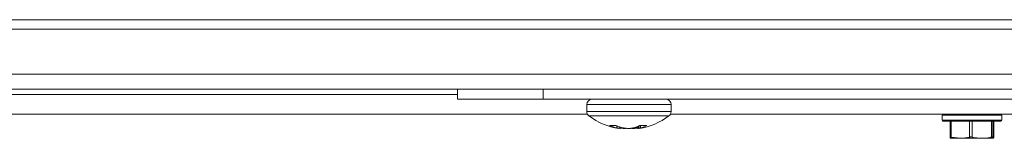
# Model space of a CAD drawing. Units: inches. Extents: x 1.4 to 33, y 2.2 to 20.7.
# Drawn here: x 15.9 to 16.6, y 13.9 to 14 of the extents above; entities that cross this region are included whole.
import ezdxf

# ---------------------------------------------------------------- set-up
doc = ezdxf.new("R2010")
doc.units = ezdxf.units.IN
doc.header["$MEASUREMENT"] = 0

msp = doc.modelspace()

# ---------------------------------------------------------------- linework, layer by layer
at = {"color": 7, "linetype": 'Continuous', "lineweight": 18}
for p, q in [((15.49892701, 13.9757509), (18.68642701, 13.9757509)), ((18.59267701, 13.9688759), (15.59267701, 13.9688759)), ((15.34655201, 13.93609465), (18.83880201, 13.93609465)), ((15.34655201, 13.92496965), (18.83880201, 13.92496965)), ((15.66489842, 13.92109465), (16.18642701, 13.92109465)), ((16.18642701, 13.92496965), (16.18642701, 13.91771965)), ((16.24892701, 13.92496965), (16.24892701, 13.91771965)), ((16.24892701, 13.91771965), (16.18642701, 13.91771965)), ((17.93642701, 13.91771965), (16.24892701, 13.91771965)), ((16.28067701, 13.91378215), (16.28067701, 13.90870232)), ((16.34217701, 13.91378215), (16.28067701, 13.91378215)), ((16.34217701, 13.90870232), (16.34217701, 13.91378215)), ((15.66785811, 13.90684465), (16.28114277, 13.90684465)), ((16.34217701, 13.90870232), (16.28067701, 13.90870232)), ((16.34059834, 13.90554957), (16.28225567, 13.90554957)), ((16.34171124, 13.90684465), (17.84364277, 13.90684465)), ((16.53981311, 13.90621965), (16.53981311, 13.90246965)), ((16.57152802, 13.90621965), (16.53981311, 13.90621965)), ((16.58331311, 13.90621965), (16.57152802, 13.90621965)), ((16.58331311, 13.90246965), (16.58331311, 13.90621965)), ((16.3018785, 13.89861151), (16.29724684, 13.89861151)), ((16.30245063, 13.89677359), (16.30256006, 13.89831861)), ((16.30262455, 13.8967271), (16.30245063, 13.89677359)), ((16.30273224, 13.8982475), (16.30262455, 13.8967271)), ((16.30404908, 13.89640719), (16.30417106, 13.89769801)), ((16.30412493, 13.89639813), (16.30424529, 13.89767181)), ((16.30434682, 13.89677359), (16.30463637, 13.8967271)), ((16.30468454, 13.89640719), (16.30471089, 13.89671732)), ((16.3049608, 13.89668538), (16.30493716, 13.89640719)), ((16.3072946, 13.89677359), (16.30754898, 13.8967271)), ((16.31161594, 13.89640719), (16.31161577, 13.8964356)), ((16.31218612, 13.89648536), (16.3121866, 13.89640719)), ((16.31419815, 13.8967271), (16.31443214, 13.89677359)), ((16.31442846, 13.89640719), (16.31441983, 13.89661354)), ((16.3149302, 13.8966768), (16.31494148, 13.89640719)), ((16.31530503, 13.8967271), (16.31531862, 13.89703135)), ((16.31555941, 13.89677359), (16.31530503, 13.8967271)), ((16.31557456, 13.89711264), (16.31555941, 13.89677359)), ((16.31761997, 13.89734265), (16.31767379, 13.89673403)), ((16.31765868, 13.89735485), (16.31771008, 13.89677359)), ((16.31771008, 13.89677359), (16.31767598, 13.8967271)), ((16.31855052, 13.89828767), (16.31872908, 13.89639813)), ((16.31858876, 13.89830557), (16.31876816, 13.89640719)), ((16.32448966, 13.89861151), (16.31921993, 13.89861151)), ((16.31980097, 13.8967271), (16.31965549, 13.89861151)), ((16.31994342, 13.89677359), (16.31980097, 13.8967271)), ((16.31980153, 13.89861151), (16.31994342, 13.89677359)), ((16.53981311, 13.90246965), (16.57152802, 13.90246965)), ((16.57124168, 13.90184465), (16.54043811, 13.90184465)), ((16.54557538, 13.90184465), (16.54557538, 13.8901232)), ((16.54643656, 13.90184465), (16.54643656, 13.89010611)), ((16.55979258, 13.89010611), (16.55979258, 13.90184465)), ((16.56166545, 13.90184465), (16.56166545, 13.89010611)), ((16.58268811, 13.90184465), (16.57124168, 13.90184465)), ((16.57152802, 13.90246965), (16.58331311, 13.90246965)), ((16.57577818, 13.89010611), (16.57577818, 13.90184465)), ((16.576792, 13.90184465), (16.576792, 13.89010611)), ((16.57754871, 13.89010611), (16.57754871, 13.90184465)), ((16.57755084, 13.8901232), (16.57755084, 13.90184465)), ((16.54595587, 13.88921965), (16.55311457, 13.88921965)), ((16.54643656, 13.89010611), (16.55311457, 13.88921965)), ((16.56872181, 13.88921965), (16.55311457, 13.88921965)), ((16.56872181, 13.88921965), (16.57717036, 13.88921965)), ((16.576792, 13.89010611), (16.57717036, 13.88921965))]:
    msp.add_line(p, q, dxfattribs=at)
for centre, radius, start, end in [((16.28461451, 13.91378215), 0.0039375, 90, 180), ((16.33823951, 13.91378215), 0.0039375, 0, 90), ((16.28461451, 13.90870232), 0.0039375, 180, 233.19676699), ((16.31142701, 13.94453911), 0.04869446, 233.19676699, 261.34706269), ((16.31142701, 13.94453911), 0.04869446, 278.82374244, 306.80323301), ((16.33823951, 13.90870232), 0.0039375, 306.80323301, 0), ((16.54043811, 13.90621965), 0.000625, 90, 180), ((16.58268811, 13.90621965), 0.000625, 0, 90), ((16.30915449, 13.92404036), 0.02807878, 244.90755887, 256.18711973), ((16.31458341, 13.92715188), 0.03124047, 246.0034984, 256.5078054), ((16.30543151, 13.90589475), 0.00958774, 252.97643959, 261.70977894), ((16.310988, 13.94483908), 0.04852943, 262.47942971, 266.36654907), ((16.30400086, 13.89736282), 0.00133786, 314.41480912, 331.62917608), ((16.31361462, 13.94049585), 0.04418705, 262.10998522, 266.17561764), ((16.30633373, 13.91831438), 0.02200682, 275.45437664, 277.87590588), ((16.30843025, 13.93624272), 0.03993436, 274.03184441, 278.30452915), ((16.30923939, 13.94049585), 0.04418705, 273.82438236, 277.89001478), ((16.31652831, 13.91838646), 0.02207935, 260.9963296, 264.54264371), ((16.30768509, 13.92150474), 0.02563498, 285.25985833, 296.74143496), ((16.31186601, 13.94483908), 0.04852943, 273.63345093, 277.52057029), ((16.30845287, 13.92652425), 0.03058765, 283.4345003, 289.39170128), ((16.31885315, 13.89736282), 0.00133786, 208.37082393, 225.58519087), ((16.31393558, 13.90310741), 0.0073732, 300.79192971, 309.56718748), ((16.31771404, 13.9016376), 0.00533557, 281.39456728, 293.02518161), ((16.3138619, 13.91835837), 0.02242516, 285.73521971, 298.28913836), ((16.54043811, 13.90246965), 0.000625, 180, 270), ((16.58268811, 13.90246965), 0.000625, 270, 0)]:
    msp.add_arc(centre, radius, start, end, dxfattribs=at)
for points, knots in [([(16.30412379, 13.89639824), (16.30412416, 13.89639815), (16.3041379, 13.89639494), (16.30410355, 13.89639943), (16.30405982, 13.89640566), (16.30404908, 13.89640719)], [0, 0, 0, 0, 0.020658003, 0.759437169, 1, 1, 1, 1]), ([(16.30493716, 13.89640719), (16.30492306, 13.89640316), (16.30489486, 13.89639508), (16.30478446, 13.89639921), (16.30470425, 13.89640562), (16.30468454, 13.89640719)], [0, 0, 0, 0, 0.429988417, 0.859983948, 1, 1, 1, 1]), ([(16.30791254, 13.89640719), (16.30799567, 13.89640316), (16.30816194, 13.89639508), (16.30833043, 13.89639921), (16.30840679, 13.89640562), (16.30842555, 13.89640719)], [0, 0, 0, 0, 0.4299884174, 0.8599839481, 1, 1, 1, 1]), ([(16.31066741, 13.89640719), (16.31074961, 13.89640316), (16.31091399, 13.89639508), (16.31111192, 13.89639921), (16.3112132, 13.89640562), (16.31123807, 13.89640719)], [0, 0, 0, 0, 0.429988417, 0.859983948, 1, 1, 1, 1]), ([(16.3121866, 13.89640719), (16.31210441, 13.89640316), (16.31194002, 13.89639508), (16.31174209, 13.89639921), (16.31164082, 13.89640562), (16.31161594, 13.89640719)], [0, 0, 0, 0, 0.429988417, 0.859983948, 1, 1, 1, 1]), ([(16.31494148, 13.89640719), (16.31485834, 13.89640316), (16.31469207, 13.89639508), (16.31452359, 13.89639921), (16.31444722, 13.89640562), (16.31442846, 13.89640719)], [0, 0, 0, 0, 0.429988417, 0.859983948, 1, 1, 1, 1]), ([(16.31791685, 13.89640719), (16.31793095, 13.89640316), (16.31795915, 13.89639508), (16.31806955, 13.89639921), (16.31814977, 13.89640562), (16.31816947, 13.89640719)], [0, 0, 0, 0, 0.429988417, 0.859983948, 1, 1, 1, 1]), ([(16.31876816, 13.89640719), (16.31874933, 13.89640316), (16.31871167, 13.89639508), (16.31874909, 13.89639921), (16.31879392, 13.89640562), (16.31880494, 13.89640719)], [0, 0, 0, 0, 0.429988417, 0.859983948, 1, 1, 1, 1]), ([(16.54643656, 13.89010611), (16.54628127, 13.89014087), (16.54597053, 13.89021044), (16.5456743, 13.89021895), (16.5455724, 13.89017013), (16.54557647, 13.89011914), (16.54557751, 13.89010611)], [0, 0, 0, 0, 0.301240518, 0.602812277, 0.898482301, 1, 1, 1, 1]), ([(16.54595587, 13.88921965), (16.54588898, 13.88926736), (16.54576175, 13.88935813), (16.54563679, 13.88986547), (16.54557751, 13.89010611)], [0, 0, 0, 0, 0.525684784, 1, 1, 1, 1]), ([(16.55311457, 13.88921965), (16.5542951, 13.88926736), (16.55654081, 13.88935813), (16.55874642, 13.88986547), (16.55979258, 13.89010611)], [0, 0, 0, 0, 0.525684784, 1, 1, 1, 1]), ([(16.56166545, 13.89010611), (16.56148321, 13.89014087), (16.56111853, 13.89021044), (16.56051224, 13.89021895), (16.56006839, 13.89017013), (16.55984872, 13.89011914), (16.55979258, 13.89010611)], [0, 0, 0, 0, 0.301240518, 0.602812277, 0.898482301, 1, 1, 1, 1]), ([(16.56166545, 13.89010611), (16.56240676, 13.88993941), (16.56473249, 13.88941644), (16.56710531, 13.88929939), (16.56872181, 13.88921965)], [0, 0, 0, 0, 0.318741606, 1, 1, 1, 1]), ([(16.56872181, 13.88921965), (16.57073401, 13.88934211), (16.57310588, 13.88948647), (16.57542631, 13.89002452), (16.57577818, 13.89010611)], [0, 0, 0, 0, 0.848362925, 1, 1, 1, 1]), ([(16.576792, 13.89010611), (16.57676505, 13.89014087), (16.57671111, 13.89021044), (16.57640105, 13.89021895), (16.5760591, 13.89017013), (16.57583536, 13.89011914), (16.57577818, 13.89010611)], [0, 0, 0, 0, 0.301240518, 0.602812277, 0.898482301, 1, 1, 1, 1]), ([(16.57717036, 13.88921965), (16.57723724, 13.88926736), (16.57736447, 13.88935813), (16.57748944, 13.88986547), (16.57754871, 13.89010611)], [0, 0, 0, 0, 0.525684784, 1, 1, 1, 1])]:
    msp.add_open_spline(points, degree=3, knots=knots, dxfattribs=at)

doc.saveas('drawing.dxf')
